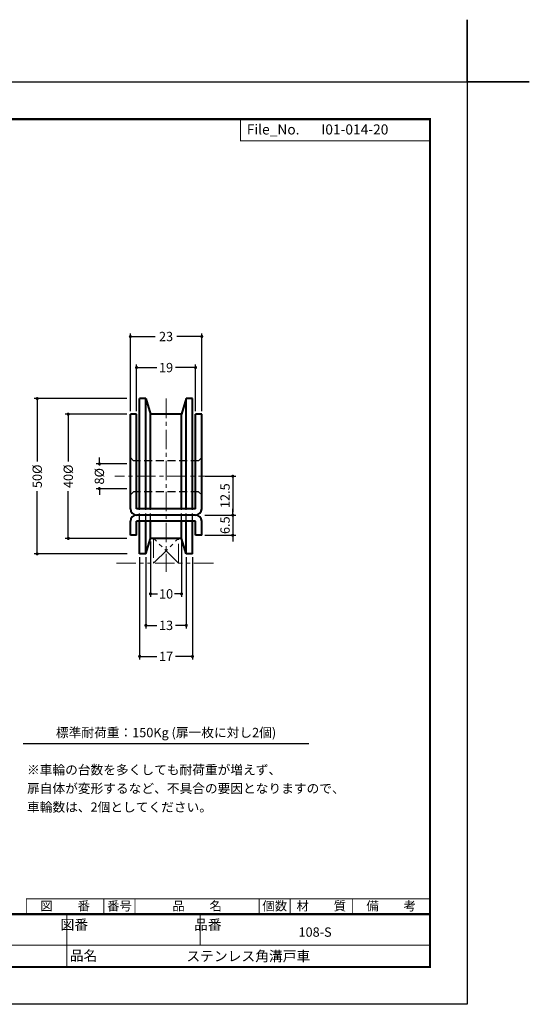
# Model space of a CAD drawing. Extents: x -20 to 440, y -20 to 317.
# Drawn here: x 276 to 440, y 0 to 317 of the extents above; entities that cross this region are included whole.
import ezdxf
from ezdxf.enums import TextEntityAlignment as Align

# ---------------------------------------------------------------- set-up
doc = ezdxf.new("R2010")
doc.units = 0
doc.header["$LTSCALE"] = 5
doc.header["$MEASUREMENT"] = 0
for name, pattern in [('CENTER', [2, 1.25, -0.25, 0.25, -0.25]), ('DASHED', [0.75, 0.5, -0.25]), ('PHANTOM', [2.5, 1.25, -0.25, 0.25, -0.25, 0.25, -0.25])]:
    doc.linetypes.add(name, pattern=pattern)
doc.layers.get('0').update_dxf_attribs({"linetype": 'CONTINUOUS'})
doc.layers.get('DEFPOINTS').update_dxf_attribs({"color": 252, "linetype": 'CONTINUOUS'})
for name, color, linetype, lineweight in [('CENTER', 6, 'CENTER', 5), ('HONTAI', 7, 'CONTINUOUS', 40), ('OSAMARISANKOU', 3, 'PHANTOM', 13)]:
    doc.layers.add(name, color=color, linetype=linetype, lineweight=lineweight)
for name, color, linetype in [('HONTAIFUKASIBU', 2, 'DASHED'), ('SUNPOU', 11, 'CONTINUOUS'), ('TEXT', 4, 'CONTINUOUS'), ('ZUWAKU', 5, 'CONTINUOUS')]:
    doc.layers.add(name, color=color, linetype=linetype)
doc.styles.get("Standard").update_dxf_attribs({"font": 'txt.shx', "bigfont": 'extfont.shx'})
doc.styles.add('TATE', font='txt.shx', dxfattribs={"bigfont": 'extfont.shx'})
doc.dimstyles.get("Standard").update_dxf_attribs({"dimtxt": 0.18, "dimasz": 0.18, "dimexe": 0.18, "dimexo": 0.0625, "dimgap": 0.09, "dimtad": 0, "dimtih": 1, "dimtoh": 1, "dimdec": 4, "dimzin": 0, "dimdsep": 46, "dimtxsty": 'STANDARD', "dimcen": 0.09, "dimadec": 0, "dimazin": 0, "dimtfac": 1, "dimtdec": 4, "dimtofl": 0, "dimtmove": 2, "dimatfit": 3, "dimfxl": 1, "dimtolj": 1, "dimtzin": 0, "dimarcsym": 0})

# ---------------------------------------------------------------- blocks, each defined once
blk = doc.blocks.new('_DOT')
at = {"color": 0, "linetype": 'ByBlock'}
blk.add_line((-0.5, 0), (-1, 0), dxfattribs=at)
at = {"color": 0, "linetype": 'ByBlock', "const_width": 0.5}
blk.add_lwpolyline([(-0.25, 0, 1), (0.25, 0, 1)], format="xyb", close=True, dxfattribs=at)
blk = doc.blocks.new('*D6')
at = {"layer": 'DEFPOINTS', "color": 0}
for p in [(281.5, 195), (311.35, 195), (311.5, 145)]:
    blk.add_point(p, dxfattribs=at)
at = {"layer": 'SUNPOU', "color": 0, "lineweight": -2}
for p, q in [((310.35, 195), (280.5, 195)), ((281.5, 194), (281.5, 174.75)), ((281.5, 146), (281.5, 165.25)), ((310.5, 145), (280.5, 145))]:
    blk.add_line(p, q, dxfattribs=at)
for p, rotation in [((281.5, 195), 90), ((281.5, 145), 270)]:
    blk.add_blockref('_DOT', p, dxfattribs=dict(at, rotation=rotation))
at = {"layer": 'SUNPOU', "color": 4, "insert": (281.5, 170), "char_height": 3, "attachment_point": 5, "rotation": 90}
blk.add_mtext('\\A1;50%%C', dxfattribs=at)
blk = doc.blocks.new('*D7')
at = {"layer": 'DEFPOINTS', "color": 0}
for p in [(291.5, 190), (311.35, 190), (311.35, 150)]:
    blk.add_point(p, dxfattribs=at)
at = {"layer": 'SUNPOU', "color": 0, "lineweight": -2}
for p, q in [((310.35, 190), (290.5, 190)), ((291.5, 189), (291.5, 174.75)), ((291.5, 151), (291.5, 165.25)), ((310.35, 150), (290.5, 150))]:
    blk.add_line(p, q, dxfattribs=at)
for p, rotation in [((291.5, 190), 90), ((291.5, 150), 270)]:
    blk.add_blockref('_DOT', p, dxfattribs=dict(at, rotation=rotation))
at = {"layer": 'SUNPOU', "color": 4, "insert": (291.5, 170), "char_height": 3, "attachment_point": 5, "rotation": 90}
blk.add_mtext('\\A1;40%%C', dxfattribs=at)
blk = doc.blocks.new('*D8')
at = {"layer": 'DEFPOINTS', "color": 0}
for p in [(311.35, 174), (301.53, 166), (311.35, 166)]:
    blk.add_point(p, dxfattribs=at)
at = {"layer": 'SUNPOU', "color": 0, "lineweight": -2}
for p, q in [((301.53, 175), (301.53, 176)), ((310.35, 174), (300.53, 174)), ((301.53, 174), (301.53, 173.5)), ((310.35, 166), (300.53, 166)), ((301.53, 166), (301.53, 166.5)), ((301.53, 165), (301.53, 164))]:
    blk.add_line(p, q, dxfattribs=at)
for p, rotation in [((301.53, 174), 270), ((301.53, 166), 90)]:
    blk.add_blockref('_DOT', p, dxfattribs=dict(at, rotation=rotation))
at = {"layer": 'SUNPOU', "color": 4, "insert": (301.53, 170), "char_height": 3, "attachment_point": 5, "rotation": 90}
blk.add_mtext('\\A1;8%%C', dxfattribs=at)
blk = doc.blocks.new('*D9')
at = {"layer": 'DEFPOINTS', "color": 0}
for p in [(334.5, 157.5), (334.5, 151), (344.5, 151)]:
    blk.add_point(p, dxfattribs=at)
at = {"layer": 'SUNPOU', "color": 0, "lineweight": -2}
for p, q in [((344.5, 158.5), (344.5, 159.5)), ((335.5, 157.5), (345.5, 157.5)), ((344.5, 157.5), (344.5, 151)), ((335.5, 151), (345.5, 151)), ((344.5, 150), (344.5, 149))]:
    blk.add_line(p, q, dxfattribs=at)
for p, rotation in [((344.5, 157.5), 270), ((344.5, 151), 90)]:
    blk.add_blockref('_DOT', p, dxfattribs=dict(at, rotation=rotation))
at = {"layer": 'SUNPOU', "color": 4, "insert": (342, 154.25), "char_height": 3, "attachment_point": 5, "rotation": 90}
blk.add_mtext('\\A1;6.5', dxfattribs=at)
blk = doc.blocks.new('*D10')
at = {"layer": 'DEFPOINTS', "color": 0}
for p in [(334.65, 170), (334.5, 157.5), (344.5, 157.5)]:
    blk.add_point(p, dxfattribs=at)
at = {"layer": 'SUNPOU', "color": 0, "lineweight": -2}
for p, q in [((335.65, 170), (345.5, 170)), ((344.5, 169), (344.5, 158.5)), ((335.5, 157.5), (345.5, 157.5))]:
    blk.add_line(p, q, dxfattribs=at)
for p, rotation in [((344.5, 170), 90), ((344.5, 157.5), 270)]:
    blk.add_blockref('_DOT', p, dxfattribs=dict(at, rotation=rotation))
at = {"layer": 'SUNPOU', "color": 4, "insert": (342, 163.75), "char_height": 3, "attachment_point": 5, "rotation": 90}
blk.add_mtext('\\A1;12.5', dxfattribs=at)
blk = doc.blocks.new('*D11')
at = {"layer": 'DEFPOINTS', "color": 0}
for p in [(314.5, 142), (331.5, 142), (314.5, 112)]:
    blk.add_point(p, dxfattribs=at)
at = {"layer": 'SUNPOU', "color": 0, "lineweight": -2}
for p, q in [((314.5, 141), (314.5, 111)), ((331.5, 141), (331.5, 111)), ((315.5, 112), (320, 112)), ((330.5, 112), (326, 112))]:
    blk.add_line(p, q, dxfattribs=at)
at = {"layer": 'SUNPOU', "color": 0, "lineweight": -2, "rotation": 180}
blk.add_blockref('_DOT', (314.5, 112), dxfattribs=at)
at = {"layer": 'SUNPOU', "color": 0, "lineweight": -2}
blk.add_blockref('_DOT', (331.5, 112), dxfattribs=at)
at = {"layer": 'SUNPOU', "color": 4, "insert": (323, 112), "char_height": 3, "attachment_point": 5}
blk.add_mtext('\\A1;17', dxfattribs=at)
blk = doc.blocks.new('WAKU')
for points, const_width in [([(25, 285), (408, 285), (408, 12), (25, 12)], 0.7), ([(347, 285), (408, 285), (408, 278), (347, 278)], 0.3)]:
    blk.add_lwpolyline(points, close=True, dxfattribs=dict(const_width=const_width))
for points, const_width in [([(408, 34), (278, 34), (278, 29)], 0.3), ([(303, 34), (303, 29)], 0.3), ([(313, 34), (313, 29)], 0.3), ([(353, 34), (353, 29)], 0.3), ([(363, 34), (363, 29)], 0.3), ([(383, 34), (383, 29)], 0.3), ([(408, 29), (133, 29), (133, 12)], 0.7), ([(291, 12), (291, 29)], 0.3), ([(334, 19), (334, 29)], 0.3), ([(197, 19), (408, 19)], 0.3)]:
    blk.add_lwpolyline(points, dxfattribs=dict(const_width=const_width))
at = {"layer": 'TEXT'}
for s, p in [('図\u3000\u3000番', (290.5, 30.2)), ('番号', (308, 30.2)), ('品\u3000\u3000名', (333, 30.2)), ('個数', (358, 30.2)), ('材\u3000\u3000質', (373, 30.2)), ('備\u3000\u3000考', (395.5, 30.2))]:
    blk.add_text(s, height=2.925, dxfattribs=at).set_placement(p, align=Align.CENTER)
at = {"layer": 'TEXT', "style": 'TATE'}
for s, p in [('図番', (293.4625, 24)), ('品番', (336.4625, 24))]:
    blk.add_text(s, height=3.25, dxfattribs=at).set_placement(p, align=Align.CENTER)
at = {"layer": 'TEXT'}
blk.add_text('品名', height=3.25, dxfattribs=at).set_placement((292, 14.0375))
blk = doc.blocks.new('*D15')
at = {"layer": 'DEFPOINTS', "color": 0}
for p in [(318, 150), (328, 150), (318, 132.14)]:
    blk.add_point(p, dxfattribs=at)
at = {"layer": 'SUNPOU', "color": 0, "lineweight": -2}
for p, q in [((318, 149), (318, 131.14)), ((328, 149), (328, 131.14)), ((319, 132.14), (320.25, 132.14)), ((327, 132.14), (325.75, 132.14))]:
    blk.add_line(p, q, dxfattribs=at)
at = {"layer": 'SUNPOU', "color": 0, "lineweight": -2, "rotation": 180}
blk.add_blockref('_DOT', (318, 132.14), dxfattribs=at)
at = {"layer": 'SUNPOU', "color": 0, "lineweight": -2}
blk.add_blockref('_DOT', (328, 132.14), dxfattribs=at)
at = {"layer": 'SUNPOU', "color": 4, "insert": (323, 132.14), "char_height": 3, "attachment_point": 5}
blk.add_mtext('\\A1;10', dxfattribs=at)
blk = doc.blocks.new('*D16')
at = {"layer": 'DEFPOINTS', "color": 0}
for p in [(316.5, 145), (329.5, 145), (316.5, 122)]:
    blk.add_point(p, dxfattribs=at)
at = {"layer": 'SUNPOU', "color": 0, "lineweight": -2}
for p, q in [((316.5, 144), (316.5, 121)), ((329.5, 144), (329.5, 121)), ((317.5, 122), (320, 122)), ((328.5, 122), (326, 122))]:
    blk.add_line(p, q, dxfattribs=at)
at = {"layer": 'SUNPOU', "color": 0, "lineweight": -2, "rotation": 180}
blk.add_blockref('_DOT', (316.5, 122), dxfattribs=at)
at = {"layer": 'SUNPOU', "color": 0, "lineweight": -2}
blk.add_blockref('_DOT', (329.5, 122), dxfattribs=at)
at = {"layer": 'SUNPOU', "color": 4, "insert": (323, 122), "char_height": 3, "attachment_point": 5}
blk.add_mtext('\\A1;13', dxfattribs=at)
blk = doc.blocks.new('*D17')
at = {"layer": 'DEFPOINTS', "color": 0}
for p in [(314.5, 145), (331.5, 145), (314.5, 112)]:
    blk.add_point(p, dxfattribs=at)
at = {"layer": 'SUNPOU', "color": 0, "lineweight": -2}
for p, q in [((314.5, 144), (314.5, 111)), ((331.5, 144), (331.5, 111)), ((315.5, 112), (320, 112)), ((330.5, 112), (326, 112))]:
    blk.add_line(p, q, dxfattribs=at)
at = {"layer": 'SUNPOU', "color": 0, "lineweight": -2, "rotation": 180}
blk.add_blockref('_DOT', (314.5, 112), dxfattribs=at)
at = {"layer": 'SUNPOU', "color": 0, "lineweight": -2}
blk.add_blockref('_DOT', (331.5, 112), dxfattribs=at)
at = {"layer": 'SUNPOU', "color": 4, "insert": (323, 112), "char_height": 3, "attachment_point": 5}
blk.add_mtext('\\A1;17', dxfattribs=at)
blk = doc.blocks.new('*D18')
at = {"layer": 'DEFPOINTS', "color": 0}
for p in [(313.5, 205), (313.5, 190), (332.5, 190)]:
    blk.add_point(p, dxfattribs=at)
at = {"layer": 'SUNPOU', "color": 0, "lineweight": -2}
for p, q in [((313.5, 191), (313.5, 206)), ((314.5, 205), (320, 205)), ((331.5, 205), (326, 205)), ((332.5, 191), (332.5, 206))]:
    blk.add_line(p, q, dxfattribs=at)
at = {"layer": 'SUNPOU', "color": 0, "lineweight": -2, "rotation": 180}
blk.add_blockref('_DOT', (313.5, 205), dxfattribs=at)
at = {"layer": 'SUNPOU', "color": 0, "lineweight": -2}
blk.add_blockref('_DOT', (332.5, 205), dxfattribs=at)
at = {"layer": 'SUNPOU', "color": 4, "insert": (323, 205), "char_height": 3, "attachment_point": 5}
blk.add_mtext('\\A1;19', dxfattribs=at)
blk = doc.blocks.new('*D19')
at = {"layer": 'DEFPOINTS', "color": 0}
for p in [(311.5, 215), (311.5, 190), (334.5, 190)]:
    blk.add_point(p, dxfattribs=at)
at = {"layer": 'SUNPOU', "color": 0, "lineweight": -2}
for p, q in [((311.5, 191), (311.5, 216)), ((334.5, 191), (334.5, 216)), ((312.5, 215), (319.5, 215)), ((333.5, 215), (326.5, 215))]:
    blk.add_line(p, q, dxfattribs=at)
at = {"layer": 'SUNPOU', "color": 0, "lineweight": -2, "rotation": 180}
blk.add_blockref('_DOT', (311.5, 215), dxfattribs=at)
at = {"layer": 'SUNPOU', "color": 0, "lineweight": -2}
blk.add_blockref('_DOT', (334.5, 215), dxfattribs=at)
at = {"layer": 'SUNPOU', "color": 4, "insert": (323, 215), "char_height": 3, "attachment_point": 5}
blk.add_mtext('\\A1;23', dxfattribs=at)

msp = doc.modelspace()

# ---------------------------------------------------------------- linework, layer by layer
at = {"layer": 'CENTER'}
for p, q in [((323, 195), (323, 139.27212)), ((339.65, 170), (306.5, 170))]:
    msp.add_line(p, q, dxfattribs=at)
at = {"layer": 'DEFPOINTS'}
for points in [[(420, 297), (440, 297), (420, 297), (420, 317)], [(0, 297), (420, 297), (420, 0), (0, 0)]]:
    msp.add_lwpolyline(points, close=True, dxfattribs=at)
at = {"layer": 'HONTAI'}
for p, q in [((316.5, 195), (314.5, 195)), ((314.5, 159.5), (314.5, 195)), ((316.5, 195), (318, 190)), ((316.5, 159.5), (316.5, 195)), ((329.5, 195), (328, 190)), ((331.5, 195), (329.5, 195)), ((329.5, 159.5), (329.5, 195)), ((331.5, 159.5), (331.5, 195)), ((313.5, 190), (311.5, 190)), ((311.5, 159.5), (311.5, 190)), ((313.5, 159.5), (313.5, 190)), ((328, 190), (318, 190)), ((318, 159.5), (318, 190)), ((328, 159.5), (328, 190)), ((334.5, 190), (332.5, 190)), ((332.5, 159.5), (332.5, 190)), ((334.5, 159.5), (334.5, 190)), ((332.5, 159.5), (313.5, 159.5)), ((311.5, 151), (311.5, 155.5)), ((332.5, 157.5), (313.5, 157.5)), ((332.5, 155.5), (313.5, 155.5)), ((313.5, 151), (313.5, 155.5)), ((314.5, 145), (314.5, 155.5)), ((316.5, 145), (316.5, 155.5)), ((318, 150), (318, 155.5)), ((328, 150), (328, 155.5)), ((329.5, 145), (329.5, 155.5)), ((331.5, 145), (331.5, 155.5)), ((332.5, 151), (332.5, 155.5)), ((334.5, 151), (334.5, 155.5)), ((313.5, 151), (311.5, 151)), ((316.5, 145), (318, 150)), ((328, 150), (318, 150)), ((329.5, 145), (328, 150)), ((334.5, 151), (332.5, 151)), ((316.5, 145), (314.5, 145)), ((331.5, 145), (329.5, 145))]:
    msp.add_line(p, q, dxfattribs=at)
for centre, start, end in [((313.5, 159.5), 180, 270), ((332.5, 159.5), 270, 0), ((313.5, 155.5), 90, 180), ((332.5, 155.5), 0, 90)]:
    msp.add_arc(centre, 2, start, end, dxfattribs=at)
at = {"layer": 'HONTAIFUKASIBU'}
for p, q in [((311.5, 176), (312.5, 175)), ((333.5, 175), (312.5, 175)), ((334.5, 176), (333.5, 175)), ((311.5, 164), (312.5, 165)), ((333.5, 165), (312.5, 165)), ((334.5, 164), (333.5, 165)), ((314.5, 155.5), (314.5, 159.5)), ((316.5, 155.5), (316.5, 159.5)), ((318, 155.5), (318, 159.5)), ((328, 155.5), (328, 159.5)), ((329.5, 155.5), (329.5, 159.5)), ((331.5, 155.5), (331.5, 159.5))]:
    msp.add_line(p, q, dxfattribs=at)
at = {"layer": 'OSAMARISANKOU'}
for p, q in [((319, 150), (327, 150)), ((319, 142), (327, 150)), ((327, 142), (319, 150)), ((319, 150), (319, 142)), ((327, 142), (327, 150)), ((307, 142), (339, 142))]:
    msp.add_line(p, q, dxfattribs=at)
at = {"layer": 'SUNPOU'}
msp.add_line((277, 84), (369, 84), dxfattribs=at)

# ---------------------------------------------------------------- block references
at = {"layer": 'ZUWAKU'}
msp.add_blockref('WAKU', (0, 0), dxfattribs=at)

# ---------------------------------------------------------------- texts
at = {"layer": 'TEXT'}
for s, height, p in [('File_No.', 3.25, (349, 280.0375)), ('I01-014-20', 3.25, (373, 280.0375)), ('※車輪の台数を多くしても耐荷重が増えず、', 3, (278.2147, 73.99224)), ('扉自体が変形するなど、不具合の要因となりますので、', 3, (278.2147, 67.99224)), ('車輪数は、2個としてください。', 3, (278.2147, 61.99224))]:
    msp.add_text(s, height=height, dxfattribs=at).set_placement(p)
for s, height, p in [('標準耐荷重：150Kg (扉一枚に対し2個)', 3, (323, 86)), ('108-S', 3, (371, 21.75)), ('ステンレス角溝戸車', 3.25, (349.5, 13.875))]:
    msp.add_text(s, height=height, dxfattribs=at).set_placement(p, align=Align.CENTER)

# ---------------------------------------------------------------- dimensions: what is measured, and where the dimension line sits
at = {"layer": 'SUNPOU'}
for base, p1, p2, angle, override, picture, middle in [((311.5, 215), (334.5, 190), (311.5, 190), 180, {"dimtxt": 3, "dimasz": 1, "dimexe": 1, "dimexo": 1, "dimgap": 1, "dimtih": 0, "dimtoh": 0, "dimzin": 8, "dimblk1": 'DOT', "dimblk2": 'DOT', "dimsah": 1, "dimcen": 0.5, "dimclrt": 4, "dimtofl": 1, "dimtmove": 0, "dimldrblk": 'DOT'}, '*D19', (323, 215)), ((313.5, 205), (332.5, 190), (313.5, 190), 180, {"dimtxt": 3, "dimasz": 1, "dimexe": 1, "dimexo": 1, "dimgap": 1, "dimtih": 0, "dimtoh": 0, "dimzin": 8, "dimblk1": 'DOT', "dimblk2": 'DOT', "dimsah": 1, "dimcen": 0.5, "dimclrt": 4, "dimtofl": 1, "dimtmove": 0, "dimldrblk": 'DOT'}, '*D18', (323, 205)), ((344.5, 157.5), (334.65, 170), (334.5, 157.5), 90, {"dimtxt": 3, "dimasz": 1, "dimexe": 1, "dimexo": 1, "dimgap": 1, "dimtad": 3, "dimtih": 0, "dimtoh": 0, "dimzin": 8, "dimblk1": 'DOT', "dimblk2": 'DOT', "dimsah": 1, "dimcen": 0.5, "dimclrt": 4, "dimtix": 1, "dimtofl": 1, "dimtmove": 0}, '*D10', (342, 163.75)), ((344.5, 151), (334.5, 157.5), (334.5, 151), 90, {"dimtxt": 3, "dimasz": 1, "dimexe": 1, "dimexo": 1, "dimgap": 1, "dimtad": 3, "dimtih": 0, "dimtoh": 0, "dimzin": 8, "dimblk1": 'DOT', "dimblk2": 'DOT', "dimsah": 1, "dimcen": 0.5, "dimclrt": 4, "dimtix": 1, "dimtofl": 1, "dimtmove": 0}, '*D9', (342, 154.25)), ((318, 132.1368), (328, 150), (318, 150), 180, {"dimtxt": 3, "dimasz": 1, "dimexe": 1, "dimexo": 1, "dimgap": 1, "dimtih": 0, "dimtoh": 0, "dimzin": 8, "dimblk1": 'DOT', "dimblk2": 'DOT', "dimsah": 1, "dimcen": 0.5, "dimclrt": 4, "dimtofl": 1, "dimtmove": 0, "dimldrblk": 'DOT'}, '*D15', (323, 132.1368)), ((314.5, 112), (331.5, 145), (314.5, 145), 180, {"dimtxt": 3, "dimasz": 1, "dimexe": 1, "dimexo": 1, "dimgap": 1, "dimtih": 0, "dimtoh": 0, "dimzin": 8, "dimblk1": 'DOT', "dimblk2": 'DOT', "dimsah": 1, "dimcen": 0.5, "dimclrt": 4, "dimtofl": 1, "dimtmove": 0, "dimldrblk": 'DOT'}, '*D17', (323, 112)), ((316.5, 122), (329.5, 145), (316.5, 145), 180, {"dimtxt": 3, "dimasz": 1, "dimexe": 1, "dimexo": 1, "dimgap": 1, "dimtih": 0, "dimtoh": 0, "dimzin": 8, "dimblk1": 'DOT', "dimblk2": 'DOT', "dimsah": 1, "dimcen": 0.5, "dimclrt": 4, "dimtofl": 1, "dimtmove": 0, "dimldrblk": 'DOT'}, '*D16', (323, 122)), ((314.5, 112), (331.5, 142), (314.5, 142), 180, {"dimtxt": 3, "dimasz": 1, "dimexe": 1, "dimexo": 1, "dimgap": 1, "dimtih": 0, "dimtoh": 0, "dimzin": 8, "dimblk1": 'DOT', "dimblk2": 'DOT', "dimsah": 1, "dimcen": 0.5, "dimclrt": 4, "dimtix": 1, "dimtofl": 1, "dimtmove": 0}, '*D11', (323, 112))]:
    dim = msp.add_linear_dim(base=base, p1=p1, p2=p2, angle=angle, dimstyle='STANDARD', override=override, dxfattribs=at)
    dim.commit()
    dim.dimension.update_dxf_attribs({"geometry": picture, "text_midpoint": middle})
for base, p1, p2, picture, middle in [((281.5, 195), (311.5, 145), (311.35, 195), '*D6', (281.5, 170)), ((291.5, 190), (311.35, 150), (311.35, 190), '*D7', (291.5, 170)), ((301.52592, 166), (311.35, 174), (311.35, 166), '*D8', (301.52592, 170))]:
    dim = msp.add_linear_dim(base=base, p1=p1, p2=p2, angle=90, text='<>%%C', dimstyle='STANDARD', override={"dimtxt": 3, "dimasz": 1, "dimexe": 1, "dimexo": 1, "dimgap": 1, "dimtih": 0, "dimtoh": 0, "dimzin": 8, "dimblk1": 'DOT', "dimblk2": 'DOT', "dimsah": 1, "dimcen": 0.5, "dimclrt": 4, "dimtix": 1, "dimtofl": 1, "dimtmove": 0}, dxfattribs=at)
    dim.commit()
    dim.dimension.update_dxf_attribs({"geometry": picture, "text_midpoint": middle})

doc.saveas('drawing.dxf')
